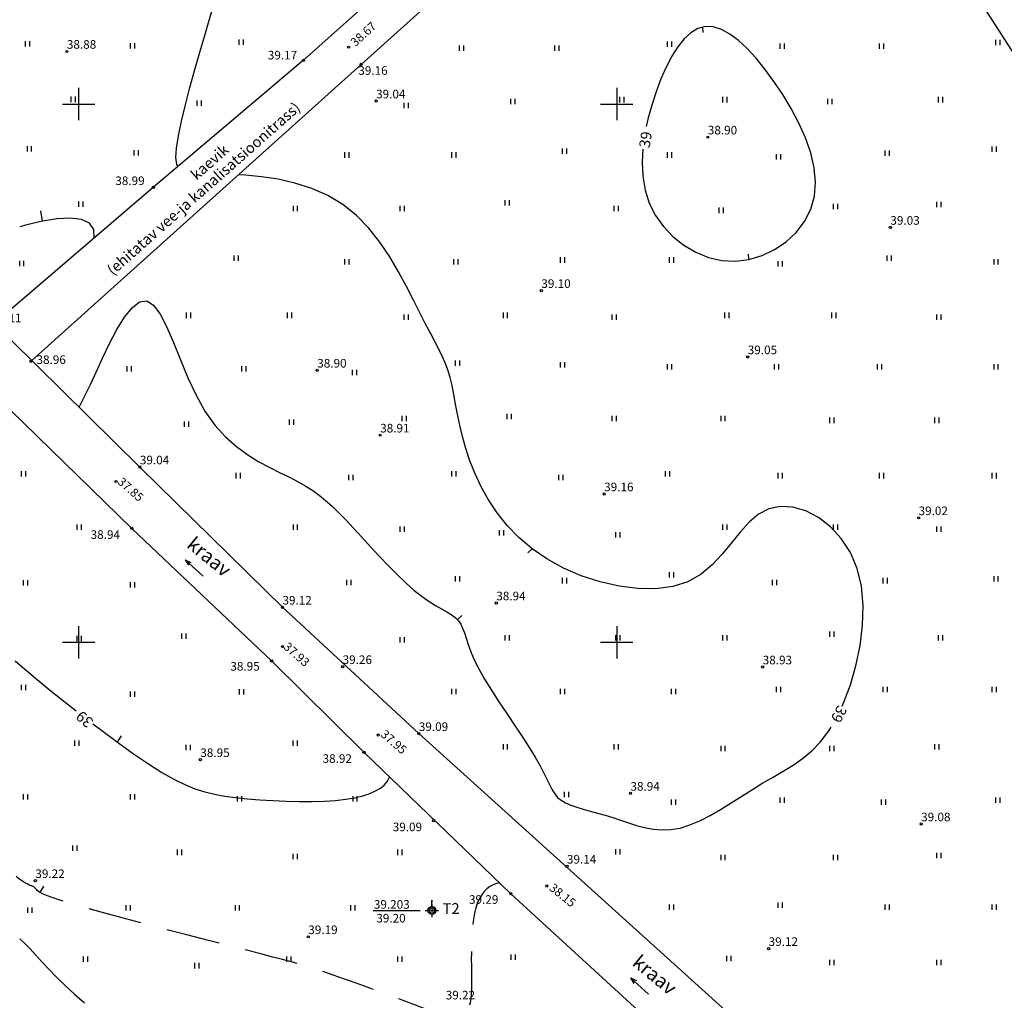
# Model space of a CAD drawing. Extents: x 545158 to 1091168, y 6584037 to 13168802.
# Drawn here: x 545345 to 545436, y 6584217 to 6584308 of the extents above; entities that cross this region are included whole.
import ezdxf
from ezdxf.enums import TextEntityAlignment as Align

# ---------------------------------------------------------------- set-up
doc = ezdxf.new("R2010")
doc.units = 0
doc.header["$PDSIZE"] = 0.1
doc.linetypes.add('DASHED', pattern=[0.75, 0.5, -0.25])
doc.layers.get('0').update_dxf_attribs({"linetype": 'CONTINUOUS'})
for name, color, linetype in [('ALUSVORK', 1, 'CONTINUOUS'), ('HALJASTUS', 3, 'CONTINUOUS'), ('KORGPIK', 2, 'CONTINUOUS'), ('Korgusjoon', 13, 'CONTINUOUS'), ('KRAAV', 4, 'CONTINUOUS'), ('PIIR', 1, 'CONTINUOUS'), ('RAAM', 7, 'CONTINUOUS'), ('RISTID', 7, 'CONTINUOUS')]:
    doc.layers.add(name, color=color, linetype=linetype)
doc.styles.add('ROMANS', font='ROMANS.shx')
doc.styles.get("Standard").update_dxf_attribs({"font": 'ISOCP'})

# ---------------------------------------------------------------- blocks, each defined once
blk = doc.blocks.new('23')
for p, q in [((-1.25, 0), (-0.75, 0)), ((0, 1.25), (0, 0.75)), ((0.75, 0), (1.25, 0)), ((0, -0.75), (0, -1.25))]:
    blk.add_line(p, q)
blk.add_circle((0, 0), 0.75)
blk.add_point((0, 0))
blk = doc.blocks.new('mettoru')
blk.add_line((0, 0.5), (0, 1.75))
at = {"const_width": 0.1875}
blk.add_lwpolyline([(-0.09375, 1.75, 1), (0.09375, 1.75, 1)], format="xyb", close=True, dxfattribs=at)
blk.add_circle((0, 0), 0.5)
blk = doc.blocks.new('58')
for p, q in [((0, 5), (-0.35, 3.87)), ((0, 5), (0.35, 3.87)), ((0, 0.5), (0, 5))]:
    blk.add_line(p, q)
blk = doc.blocks.new('41')
for p, q in [((-0.39, -0.5), (-0.39, 0.5)), ((0.41, -0.5), (0.41, 0.5))]:
    blk.add_line(p, q)
blk = doc.blocks.new('rist')
for p, q in [((0, 3), (0, -3)), ((-3, 0), (3, 0))]:
    blk.add_line(p, q)

msp = doc.modelspace()

# ---------------------------------------------------------------- linework, layer by layer
at = {"layer": 'ALUSVORK'}
msp.add_line((545377.38, 6584225.081), (545381.724, 6584225.081), dxfattribs=at)
at = {"layer": 'KORGPIK', "ltscale": 0.5}
for centre in [(545348.91, 6584304.89), (545375.09, 6584305.28), (545370.9, 6584304.07), (545376.25, 6584303.69), (545377.64, 6584300.28), (545408.46, 6584296.93), (545356.95, 6584292.27), (545425.42, 6584288.54), (545392.99, 6584282.67), (545412.17, 6584276.51), (545345.56, 6584276.1), (545372.17, 6584275.27), (545378.02, 6584269.24), (545355.69, 6584266.28), (545353.48, 6584264.94), (545398.83, 6584263.78), (545428.04, 6584261.56), (545354.94, 6584260.58), (545388.81, 6584253.65), (545368.94, 6584253.25), (545368.94, 6584249.6), (545367.94, 6584248.26), (545374.53, 6584247.73), (545413.56, 6584247.7), (545381.61, 6584241.51), (545377.83, 6584241.38), (545376.51, 6584239.78), (545361.31, 6584239.09), (545401.27, 6584235.96), (545382.98, 6584233.43), (545428.28, 6584233.12), (545395.37, 6584229.19), (545345.98, 6584227.85), (545393.499, 6584227.354), (545390.16, 6584226.64), (545382.826, 6584225.086), (545371.34, 6584222.64), (545414.11, 6584221.54)]:
    msp.add_circle(centre, 0.1, dxfattribs=at)
at = {"layer": 'Korgusjoon', "ltscale": 0.5}
for p, q in [((545408.033, 6584306.654), (545407.992, 6584307.152)), ((545346.64, 6584289.133), (545346.489, 6584290.083)), ((545412.276, 6584285.554), (545412.236, 6584286.052)), ((545391.745, 6584258.318), (545392.124, 6584258.696)), ((545385.212, 6584252.11), (545385.59, 6584252.488)), ((545353.608, 6584240.72), (545353.975, 6584241.31)), ((545346.415, 6584226.74), (545346.782, 6584227.329))]:
    msp.add_line(p, q, dxfattribs=at)
for points in [[(545359.238, 6584294.205), (545359.134, 6584294.4), (545359.047, 6584295.035), (545359.096, 6584295.911), (545359.272, 6584297.051), (545359.553, 6584298.411), (545359.916, 6584299.929), (545360.338, 6584301.546), (545360.795, 6584303.201), (545361.264, 6584304.833), (545361.722, 6584306.381), (545362.144, 6584307.785), (545362.512, 6584308.999)], [(545402.416, 6584295.824), (545402.349, 6584294.598), (545402.411, 6584293.287), (545402.627, 6584292.016), (545403.017, 6584290.801), (545403.592, 6584289.661), (545404.337, 6584288.614), (545405.227, 6584287.681), (545406.238, 6584286.881), (545407.347, 6584286.233), (545408.53, 6584285.757), (545409.761, 6584285.474), (545411.019, 6584285.401), (545412.276, 6584285.554), (545413.502, 6584285.918), (545414.665, 6584286.474), (545415.73, 6584287.202), (545416.667, 6584288.082), (545417.441, 6584289.095), (545418.021, 6584290.222), (545418.373, 6584291.442), (545418.477, 6584292.736), (545418.352, 6584294.083), (545418.03, 6584295.462), (545417.545, 6584296.852), (545416.928, 6584298.233), (545416.21, 6584299.582), (545415.423, 6584300.88), (545414.601, 6584302.105), (545413.769, 6584303.237), (545412.938, 6584304.26), (545412.112, 6584305.157), (545411.297, 6584305.912), (545410.496, 6584306.509), (545409.715, 6584306.933), (545408.958, 6584307.167), (545408.231, 6584307.195)], [(545408.231, 6584307.195), (545407.538, 6584307.008), (545406.879, 6584306.618), (545406.255, 6584306.046), (545405.665, 6584305.312), (545405.11, 6584304.435), (545404.59, 6584303.435), (545404.105, 6584302.331), (545403.656, 6584301.145), (545403.245, 6584299.894), (545402.889, 6584298.597), (545402.745, 6584297.919)], [(545420.947, 6584244.078), (545421.109, 6584244.422), (545421.717, 6584246.052), (545422.226, 6584247.818), (545422.609, 6584249.668), (545422.839, 6584251.549), (545422.889, 6584253.41), (545422.733, 6584255.197), (545422.344, 6584256.858), (545421.708, 6584258.348), (545420.862, 6584259.642), (545419.854, 6584260.726), (545418.734, 6584261.583), (545417.551, 6584262.196), (545416.355, 6584262.549), (545415.193, 6584262.626), (545414.116, 6584262.41), (545413.157, 6584261.9), (545412.29, 6584261.151), (545411.47, 6584260.235), (545410.657, 6584259.223), (545409.807, 6584258.186), (545408.878, 6584257.194), (545407.826, 6584256.318), (545406.611, 6584255.63), (545405.203, 6584255.185), (545403.635, 6584254.98), (545401.955, 6584254.996), (545400.208, 6584255.214), (545398.443, 6584255.617), (545396.706, 6584256.185), (545395.044, 6584256.9), (545393.504, 6584257.743), (545392.124, 6584258.696), (545390.903, 6584259.741), (545389.831, 6584260.857), (545388.899, 6584262.027), (545388.096, 6584263.23), (545387.412, 6584264.449), (545386.838, 6584265.663), (545386.363, 6584266.855), (545385.976, 6584268.008), (545385.664, 6584269.115), (545385.411, 6584270.173), (545385.203, 6584271.179), (545385.024, 6584272.128), (545384.86, 6584273.017), (545384.695, 6584273.843), (545384.515, 6584274.602), (545384.306, 6584275.295), (545384.063, 6584275.946), (545383.783, 6584276.585), (545383.462, 6584277.241), (545383.095, 6584277.943), (545382.68, 6584278.72), (545382.213, 6584279.602), (545381.691, 6584280.617), (545381.108, 6584281.783), (545380.455, 6584283.066), (545379.725, 6584284.421), (545378.905, 6584285.802), (545377.988, 6584287.162), (545376.962, 6584288.458), (545375.819, 6584289.641), (545374.549, 6584290.668), (545373.15, 6584291.504), (545371.655, 6584292.158), (545370.102, 6584292.654), (545368.534, 6584293.011), (545366.991, 6584293.253), (545365.511, 6584293.4), (545364.844, 6584293.436)], [(545351.434, 6584287.557), (545351.407, 6584288.344), (545350.998, 6584288.924), (545350.254, 6584289.265), (545349.236, 6584289.396), (545348.01, 6584289.342), (545346.64, 6584289.133), (545345.189, 6584288.796), (545344.529, 6584288.599)], [(545351.434, 6584287.557), (545351.407, 6584288.344), (545350.998, 6584288.924), (545350.254, 6584289.265), (545349.236, 6584289.396), (545348.01, 6584289.342), (545346.64, 6584289.133), (545345.189, 6584288.796), (545344.529, 6584288.599)], [(545351.434, 6584287.557), (545351.407, 6584288.344), (545350.998, 6584288.924), (545350.254, 6584289.265), (545349.236, 6584289.396), (545348.01, 6584289.342), (545346.64, 6584289.133), (545345.189, 6584288.796), (545344.529, 6584288.599)], [(545350.046, 6584271.843), (545350.174, 6584272.103), (545350.58, 6584272.903), (545351.064, 6584273.891), (545351.617, 6584275.082), (545352.227, 6584276.404), (545352.88, 6584277.76), (545353.562, 6584279.056), (545354.261, 6584280.196), (545354.964, 6584281.084), (545355.656, 6584281.626), (545356.325, 6584281.727), (545356.961, 6584281.321), (545357.578, 6584280.475), (545358.189, 6584279.281), (545358.812, 6584277.837), (545359.463, 6584276.238), (545360.157, 6584274.579), (545360.911, 6584272.955), (545361.74, 6584271.462), (545362.655, 6584270.176), (545363.638, 6584269.09), (545364.664, 6584268.178), (545365.709, 6584267.415), (545366.75, 6584266.774), (545367.762, 6584266.23), (545368.721, 6584265.756), (545369.603, 6584265.326), (545370.392, 6584264.917), (545371.1, 6584264.511), (545371.748, 6584264.096), (545372.358, 6584263.655), (545372.949, 6584263.177), (545373.544, 6584262.645), (545374.161, 6584262.045), (545374.824, 6584261.364), (545375.545, 6584260.595), (545376.317, 6584259.756), (545377.125, 6584258.877), (545377.954, 6584257.983), (545378.789, 6584257.104), (545379.617, 6584256.264), (545380.421, 6584255.494), (545381.187, 6584254.818), (545381.904, 6584254.258), (545382.566, 6584253.799), (545383.171, 6584253.422), (545383.718, 6584253.104), (545384.203, 6584252.826), (545384.626, 6584252.566), (545384.984, 6584252.304), (545385.274, 6584252.018), (545385.499, 6584251.691), (545385.679, 6584251.311), (545385.838, 6584250.872), (545386.001, 6584250.366), (545386.192, 6584249.786), (545386.435, 6584249.123), (545386.755, 6584248.372), (545387.177, 6584247.523), (545387.715, 6584246.576), (545388.348, 6584245.552), (545389.045, 6584244.478), (545389.776, 6584243.382), (545390.51, 6584242.292), (545391.217, 6584241.234), (545391.866, 6584240.238), (545392.426, 6584239.329), (545392.877, 6584238.529), (545393.233, 6584237.834), (545393.522, 6584237.235), (545393.768, 6584236.722), (545393.996, 6584236.283), (545394.233, 6584235.91), (545394.504, 6584235.592), (545394.835, 6584235.319), (545395.244, 6584235.082), (545395.728, 6584234.871), (545396.277, 6584234.68), (545396.88, 6584234.5), (545397.528, 6584234.322), (545398.209, 6584234.138), (545398.914, 6584233.942), (545399.632, 6584233.724), (545400.356, 6584233.48), (545401.088, 6584233.229), (545401.831, 6584232.991), (545402.591, 6584232.787), (545403.372, 6584232.639), (545404.177, 6584232.568), (545405.011, 6584232.596), (545405.879, 6584232.744), (545406.783, 6584233.026), (545407.718, 6584233.425), (545408.676, 6584233.917), (545409.652, 6584234.478), (545410.637, 6584235.084), (545411.625, 6584235.71), (545412.609, 6584236.333), (545413.583, 6584236.929), (545414.538, 6584237.482), (545415.472, 6584238.02), (545416.381, 6584238.58), (545417.262, 6584239.198), (545418.11, 6584239.91), (545418.923, 6584240.753), (545419.697, 6584241.764), (545419.911, 6584242.12)], [(545344.105, 6584248.272), (545345.009, 6584247.488), (545346.139, 6584246.54), (545347.457, 6584245.463), (545348.913, 6584244.299), (545349.769, 6584243.63)], [(545351.328, 6584242.427), (545352.039, 6584241.885), (545353.608, 6584240.72), (545355.113, 6584239.642), (545356.504, 6584238.694), (545357.745, 6584237.908), (545358.855, 6584237.274), (545359.865, 6584236.775), (545360.81, 6584236.388), (545361.721, 6584236.095), (545362.631, 6584235.876), (545363.573, 6584235.711), (545364.579, 6584235.58), (545365.672, 6584235.467), (545366.837, 6584235.371), (545368.048, 6584235.295), (545369.278, 6584235.242), (545370.502, 6584235.214), (545371.694, 6584235.215), (545372.829, 6584235.248), (545373.881, 6584235.315), (545374.828, 6584235.418), (545375.669, 6584235.557), (545376.409, 6584235.731), (545377.049, 6584235.94), (545377.594, 6584236.183), (545378.047, 6584236.458), (545378.41, 6584236.765), (545378.689, 6584237.103), (545378.885, 6584237.469), (545378.891, 6584237.488)], [(545344.526, 6584222.437), (545345.009, 6584222.012), (545345.503, 6584221.512), (545346.024, 6584220.943), (545346.591, 6584220.312), (545347.222, 6584219.626), (545347.935, 6584218.889), (545348.741, 6584218.112), (545349.619, 6584217.311), (545350.545, 6584216.504)]]:
    msp.add_lwpolyline(points, dxfattribs=at)
at = {"layer": 'Korgusjoon', "linetype": 'DASHED', "ltscale": 10, "flags": 128}
msp.add_lwpolyline([(545389.142, 6584227.663), (545388.816, 6584227.592), (545388.507, 6584227.476), (545388.215, 6584227.314), (545387.942, 6584227.106), (545387.69, 6584226.85), (545387.46, 6584226.547), (545387.254, 6584226.194), (545387.073, 6584225.791), (545386.919, 6584225.337), (545386.793, 6584224.833), (545386.693, 6584224.286), (545386.616, 6584223.704), (545386.56, 6584223.096), (545386.522, 6584222.469), (545386.498, 6584221.833), (545386.488, 6584221.195), (545386.487, 6584220.565), (545386.493, 6584219.949), (545386.501, 6584219.354), (545386.509, 6584218.784), (545386.511, 6584218.245), (545386.503, 6584217.742), (545386.482, 6584217.279), (545386.442, 6584216.862), (545386.38, 6584216.496), (545386.293, 6584216.184), (545386.183, 6584215.922), (545386.055, 6584215.707), (545385.912, 6584215.532), (545385.759, 6584215.394), (545385.599, 6584215.286), (545385.436, 6584215.204), (545385.275, 6584215.144), (545385.118, 6584215.101), (545384.966, 6584215.072), (545384.819, 6584215.058), (545384.676, 6584215.056), (545384.536, 6584215.067), (545384.4, 6584215.088), (545384.267, 6584215.119), (545384.137, 6584215.158), (545384.005, 6584215.206), (545383.854, 6584215.268), (545383.66, 6584215.351), (545383.402, 6584215.46), (545383.058, 6584215.603), (545382.606, 6584215.786), (545382.023, 6584216.016), (545381.288, 6584216.299), (545380.388, 6584216.638), (545379.355, 6584217.021), (545378.231, 6584217.434), (545377.055, 6584217.861), (545375.871, 6584218.287), (545374.719, 6584218.696), (545373.64, 6584219.074), (545372.676, 6584219.406), (545371.851, 6584219.682), (545371.125, 6584219.913), (545370.439, 6584220.119), (545369.736, 6584220.317), (545368.956, 6584220.525), (545368.043, 6584220.76), (545366.939, 6584221.042), (545365.585, 6584221.387), (545363.946, 6584221.807), (545362.078, 6584222.29), (545360.062, 6584222.814), (545357.975, 6584223.361), (545355.898, 6584223.91), (545353.909, 6584224.442), (545352.088, 6584224.937), (545350.514, 6584225.375), (545349.246, 6584225.741), (545348.264, 6584226.04), (545347.53, 6584226.28), (545347.003, 6584226.471), (545346.644, 6584226.621), (545346.415, 6584226.74), (545346.274, 6584226.836), (545346.183, 6584226.919), (545346.109, 6584226.995), (545346.044, 6584227.067), (545345.985, 6584227.132), (545345.93, 6584227.191), (545345.879, 6584227.243), (545345.829, 6584227.287), (545345.778, 6584227.323), (545345.724, 6584227.35), (545345.665, 6584227.369), (545345.592, 6584227.388), (545345.498, 6584227.417), (545345.374, 6584227.466), (545345.211, 6584227.546), (545345.001, 6584227.666), (545344.735, 6584227.836), (545344.405, 6584228.066), (545344.004, 6584228.365), (545343.53, 6584228.736), (545342.985, 6584229.18), (545342.369, 6584229.699), (545341.683, 6584230.295), (545340.927, 6584230.969), (545340.103, 6584231.724), (545339.21, 6584232.56), (545338.254, 6584233.476), (545337.251, 6584234.446), (545336.223, 6584235.445), (545335.191, 6584236.445), (545334.177, 6584237.417), (545333.201, 6584238.334), (545332.284, 6584239.168), (545331.449, 6584239.892), (545330.707, 6584240.486), (545330.042, 6584240.962), (545329.426, 6584241.34), (545328.834, 6584241.64), (545328.238, 6584241.883), (545327.614, 6584242.088), (545326.934, 6584242.275), (545326.172, 6584242.465), (545325.311, 6584242.674), (545324.366, 6584242.901), (545323.361, 6584243.141), (545322.319, 6584243.39), (545321.265, 6584243.643), (545320.221, 6584243.895), (545319.212, 6584244.141), (545318.262, 6584244.378), (545317.39, 6584244.6), (545316.596, 6584244.808), (545315.879, 6584245.002), (545315.235, 6584245.182), (545314.66, 6584245.35), (545314.151, 6584245.505), (545313.706, 6584245.649), (545313.321, 6584245.781), (545312.992, 6584245.903), (545312.712, 6584246.017), (545312.472, 6584246.126), (545312.266, 6584246.233), (545312.085, 6584246.341), (545311.921, 6584246.452), (545311.767, 6584246.569), (545311.613, 6584246.696), (545311.454, 6584246.835), (545311.284, 6584246.985), (545311.1, 6584247.147), (545310.897, 6584247.321), (545310.671, 6584247.506), (545310.418, 6584247.702), (545310.134, 6584247.91), (545309.815, 6584248.128), (545309.459, 6584248.357), (545309.073, 6584248.597), (545308.667, 6584248.847), (545308.249, 6584249.107), (545307.83, 6584249.378), (545307.417, 6584249.659), (545307.021, 6584249.95), (545306.65, 6584250.251), (545306.31, 6584250.562), (545305.989, 6584250.877), (545305.668, 6584251.192), (545305.331, 6584251.503), (545304.962, 6584251.803), (545304.543, 6584252.088), (545304.058, 6584252.353), (545303.489, 6584252.594), (545302.825, 6584252.805), (545302.071, 6584252.989), (545301.24, 6584253.148), (545300.343, 6584253.285), (545299.391, 6584253.403), (545298.396, 6584253.503), (545297.368, 6584253.589), (545296.32, 6584253.664), (545295.261, 6584253.727), (545294.196, 6584253.773), (545293.127, 6584253.793), (545292.057, 6584253.779), (545290.99, 6584253.722), (545289.927, 6584253.613), (545288.873, 6584253.446), (545287.829, 6584253.21), (545286.806, 6584252.9), (545285.837, 6584252.523), (545283.832, 6584251.434), (545281.399, 6584250.154)], dxfattribs=at)
at = {"layer": 'KRAAV', "ltscale": 0.5}
for points in [[(545407.94, 6584210.33), (545390.16, 6584226.64), (545376.51, 6584239.78), (545367.94, 6584248.26), (545354.94, 6584260.58), (545338.63, 6584276.47), (545331.01, 6584283.59), (545316.72, 6584296.73), (545311.17, 6584301.71), (545307.57, 6584305.97), (545305.95, 6584310.63), (545306.08, 6584321.25), (545307.94, 6584340.21), (545308.44, 6584352.1), (545308.91, 6584371.37), (545309.99, 6584386.32), (545310.69, 6584404.84), (545311.08, 6584422.74), (545311.87, 6584441.52), (545313.34, 6584464.87), (545314.17, 6584479.36), (545314.58, 6584505.67)], [(545515.95, 6584117.78), (545511.01, 6584123.1), (545484.92, 6584146.92), (545472.88, 6584157.43), (545456.76, 6584172.82), (545443.51, 6584185.17), (545424.55, 6584202.72), (545381.61, 6584241.51), (545368.94, 6584253.25), (545355.69, 6584266.28), (545319.73, 6584301.72), (545311.58, 6584310.59), (545310.53, 6584313.04), (545310.04, 6584318.93), (545313.24, 6584360.04), (545314.28, 6584386), (545315.27, 6584405.735), (545316.26, 6584425.47), (545317.13, 6584445.37), (545317.76, 6584467.06), (545319.285, 6584500.606)]]:
    msp.add_lwpolyline(points, dxfattribs=at)
at = {"layer": 'KRAAV', "ltscale": 2.5}
for points in [[(545413.82, 6584340.34), (545403.24, 6584332.8), (545386.6, 6584318.11), (545370.9, 6584304.07), (545356.95, 6584292.27), (545342.15, 6584279.624)], [(545345.647, 6584276.178), (545376.25, 6584303.69), (545389.31, 6584315.45), (545406.07, 6584329.76), (545415.59, 6584337.27)]]:
    msp.add_lwpolyline(points, dxfattribs=at)
at = {"layer": 'PIIR', "ltscale": 0.1}
msp.add_lwpolyline([(545335.83, 6584208.5), (545316.15, 6584239.53), (545303.83, 6584258.96), (545293.5, 6584275.25), (545288.57, 6584283.02), (545283.65, 6584290.79), (545277.65, 6584300.25), (545258.4, 6584330.6), (545208.99, 6584414.27), (545220.82, 6584485.83), (545313.05, 6584496.23), (545316.38, 6584496.6), (545313.48, 6584406.89), (545308.13, 6584319.57), (545308.36, 6584312.85), (545308.87, 6584310.33), (545311.62, 6584306.18), (545316.44, 6584301.26), (545319.44, 6584302.75), (545409.39, 6584347.37), (545415.88, 6584337.28), (545437.53, 6584303.64)], dxfattribs=at)

# ---------------------------------------------------------------- block references
at = {"layer": 'ALUSVORK', "xscale": 0.5, "yscale": 0.5, "zscale": 0.5}
for name in ['mettoru', '23']:
    msp.add_blockref(name, (545382.826, 6584225.086), dxfattribs=at)
at = {"layer": 'HALJASTUS', "xscale": 0.5, "yscale": 0.5, "zscale": 0.5}
for p in [(545345.253, 6584305.585), (545355.009, 6584305.407), (545365.12, 6584305.762), (545404.912, 6584305.554), (545415.378, 6584305.376), (545424.602, 6584305.376), (545435.422, 6584305.731), (545385.578, 6584305.199), (545394.447, 6584305.199), (545349.51, 6584300.442), (545361.218, 6584300.087), (545380.433, 6584299.879), (545390.367, 6584300.234), (545400.478, 6584300.411), (545410.056, 6584300.411), (545419.812, 6584300.234), (545430.1, 6584300.411), (545345.431, 6584295.831), (545355.364, 6584295.477), (545374.935, 6584295.269), (545384.868, 6584295.269), (545395.156, 6584295.623), (545404.912, 6584295.269), (545425.134, 6584295.446), (545435.067, 6584295.801), (545415.023, 6584295.091), (545350.22, 6584290.689), (545389.835, 6584290.835), (545370.145, 6584290.303), (545380.079, 6584290.303), (545399.945, 6584290.303), (545409.701, 6584290.126), (545420.344, 6584290.481), (545429.923, 6584290.658), (545344.721, 6584285.192), (545364.647, 6584285.693), (545374.935, 6584285.338), (545385.045, 6584285.338), (545394.979, 6584285.516), (545405.09, 6584285.516), (545425.311, 6584285.693), (545435.244, 6584285.338), (545415.2, 6584285.161), (545360.212, 6584280.373), (545369.613, 6584280.373), (545380.433, 6584280.196), (545389.657, 6584280.373), (545399.768, 6584280.196), (545410.234, 6584280.373), (545420.167, 6584280.373), (545429.923, 6584280.196), (545354.713, 6584275.408), (545365.356, 6584275.408), (545385.223, 6584275.94), (545394.979, 6584275.763), (545404.912, 6584275.585), (545414.846, 6584275.585), (545424.424, 6584275.585), (545435.244, 6584275.585), (545375.644, 6584275.053), (545380.256, 6584270.797), (545390.012, 6584270.975), (545399.768, 6584270.797), (545409.879, 6584270.797), (545419.99, 6584270.62), (545429.746, 6584270.62), (545360.035, 6584270.265), (545369.791, 6584270.443), (545344.884, 6584265.654), (545364.824, 6584265.477), (545375.289, 6584265.3), (545384.868, 6584265.655), (545394.801, 6584265.3), (545404.735, 6584265.655), (545415.2, 6584265.477), (545424.602, 6584265.477), (545435.067, 6584265.477), (545350.051, 6584260.687), (545370.145, 6584260.69), (545380.079, 6584260.512), (545410.056, 6584260.69), (545420.344, 6584260.69), (545429.923, 6584260.512), (545389.303, 6584260.158), (545400.123, 6584259.98), (545405.09, 6584256.256), (545345.082, 6584255.521), (545355.02, 6584255.323), (545375.112, 6584255.547), (545385.223, 6584255.902), (545395.156, 6584255.724), (545414.668, 6584255.547), (545424.956, 6584255.724), (545435.244, 6584255.902), (545359.79, 6584250.554), (545419.99, 6584250.759), (545350.051, 6584250.355), (545380.079, 6584250.227), (545389.835, 6584250.405), (545400.123, 6584250.405), (545410.056, 6584250.405), (545430.1, 6584250.405), (545344.884, 6584245.786), (545355.02, 6584245.19), (545365.156, 6584245.388), (545384.868, 6584245.439), (545394.979, 6584245.439), (545405.267, 6584245.439), (545415.023, 6584245.617), (545424.956, 6584245.617), (545435.067, 6584245.617), (545349.852, 6584240.62), (545370.124, 6584240.62), (545360.187, 6584240.222), (545389.657, 6584240.297), (545399.945, 6584240.297), (545409.879, 6584240.119), (545419.99, 6584240.119), (545429.746, 6584240.297), (545395.334, 6584235.864), (545345.082, 6584235.653), (545355.02, 6584235.653), (545364.957, 6584235.454), (545375.689, 6584235.454), (545405.267, 6584235.154), (545415.378, 6584235.332), (545424.779, 6584235.154), (545435.422, 6584235.332), (545349.653, 6584230.884), (545359.392, 6584230.487), (545379.863, 6584230.487), (545400.123, 6584230.544), (545370.124, 6584230.089), (545409.879, 6584230.012), (545420.344, 6584230.012), (545429.923, 6584230.189), (545345.48, 6584225.122), (545354.622, 6584225.321), (545364.758, 6584225.321), (545375.49, 6584225.321), (545405.09, 6584225.401), (545415.2, 6584225.579), (545425.134, 6584225.401), (545435.067, 6584225.401), (545350.647, 6584220.552), (545369.528, 6584220.552), (545379.863, 6584220.552), (545390.396, 6584220.751), (545410.411, 6584220.613), (545419.99, 6584220.259), (545429.923, 6584220.259), (545360.982, 6584219.956)]:
    msp.add_blockref('41', p, dxfattribs=at)
at = {"layer": 'KRAAV', "ltscale": 0.5, "xscale": 0.5, "yscale": 0.5, "zscale": 0.5, "rotation": 47.26319449248633}
for p in [(545361.741, 6584255.973), (545403.124, 6584217.13)]:
    msp.add_blockref('58', p, dxfattribs=at)
at = {"layer": 'RISTID', "ltscale": 0.5, "xscale": 0.5, "yscale": 0.5, "zscale": 0.5}
for p in [(545350, 6584300), (545400, 6584300), (545350, 6584250), (545400, 6584250)]:
    msp.add_blockref('rist', p, dxfattribs=at)

# ---------------------------------------------------------------- texts
at = {"layer": 'ALUSVORK'}
msp.add_text('T2', height=1, dxfattribs=at).set_placement((545383.827, 6584224.761))
at = {"layer": 'KORGPIK', "ltscale": 0.5, "style": 'ROMANS', "oblique": 15}
for s, rotation, p in [('38.67', 42.09439, (545375.876, 6584305.105)), ('37.85', 318.80987, (545353.386, 6584264.61)), ('37.93', 318.80987, (545368.803, 6584249.28)), ('37.95', 318.80987, (545377.83, 6584241.151)), ('38.15', 321.18283, (545393.499, 6584226.852))]:
    msp.add_text(s, height=0.8, rotation=rotation, dxfattribs=at).set_placement(p, align=Align.BOTTOM_LEFT)
for s, p in [('38.88', (545348.91, 6584304.89)), ('39.17', (545367.58, 6584303.895)), ('39.16', (545375.988, 6584302.467)), ('39.04', (545377.64, 6584300.28)), ('38.90', (545408.46, 6584296.93)), ('38.99', (545353.411, 6584292.226)), ('39.03', (545425.42, 6584288.54)), ('39.10', (545392.99, 6584282.67)), ('39.11', (545341.97, 6584279.47)), ('39.05', (545412.17, 6584276.51)), ('38.96', (545346.088, 6584275.605)), ('38.90', (545372.17, 6584275.27)), ('38.91', (545378.02, 6584269.24)), ('39.04', (545355.69, 6584266.28)), ('39.16', (545398.83, 6584263.78)), ('39.02', (545428.04, 6584261.56)), ('38.94', (545351.119, 6584259.354)), ('38.94', (545388.81, 6584253.65)), ('39.12', (545368.94, 6584253.25)), ('38.95', (545364.099, 6584247.117)), ('39.26', (545374.53, 6584247.73)), ('38.93', (545413.56, 6584247.7)), ('39.09', (545381.61, 6584241.51)), ('38.95', (545361.31, 6584239.09)), ('38.92', (545372.669, 6584238.546)), ('38.94', (545401.27, 6584235.96)), ('39.08', (545428.28, 6584233.12)), ('39.09', (545379.185, 6584232.196)), ('39.14', (545395.37, 6584229.19)), ('39.22', (545345.98, 6584227.85)), ('39.203', (545377.43, 6584224.995)), ('39.29', (545386.273, 6584225.452)), ('39.20', (545377.659, 6584223.715)), ('39.19', (545371.34, 6584222.64)), ('39.12', (545414.11, 6584221.54)), ('39.22', (545384.11, 6584216.57))]:
    msp.add_text(s, height=0.8, dxfattribs=at).set_placement(p, align=Align.BOTTOM_LEFT)
at = {"layer": 'Korgusjoon', "ltscale": 0.5, "style": 'ROMANS'}
for rotation, p in [(81.25467, (545403.05, 6584295.875)), (139.15317, (545351.45, 6584242.733)), (242.40002, (545420.546, 6584244.22))]:
    msp.add_text('39', height=1, rotation=rotation, dxfattribs=at).set_placement(p)
at = {"layer": 'KRAAV', "ltscale": 0.5, "style": 'ROMANS', "oblique": 15}
for p in [(545359.953, 6584258.897), (545401.337, 6584220.054)]:
    msp.add_text('kraav', height=1.3, rotation=320.60161, dxfattribs=at).set_placement(p)
at = {"layer": 'RAAM', "ltscale": 0.5, "style": 'ROMANS'}
for s, p in [('(ehitatav vee-ja kanalisatsioonitrass)', (545353.189, 6584284.029)), ('kaevik', (545360.964, 6584292.871))]:
    msp.add_text(s, height=1, rotation=41.5147, dxfattribs=at).set_placement(p)

doc.saveas('drawing.dxf')
